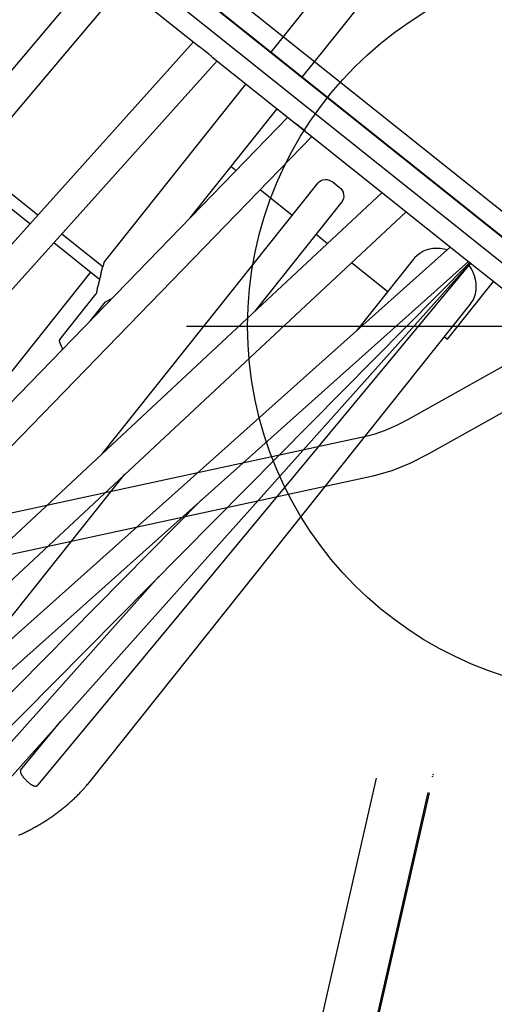
# Model space of a CAD drawing. Extents: x -145 to 551, y 358 to 898.
# Drawn here: x 229 to 245, y 517 to 550 of the extents above; entities that cross this region are included whole.
import ezdxf

# ---------------------------------------------------------------- set-up
doc = ezdxf.new("R2010")
doc.units = 0
doc.header["$MEASUREMENT"] = 0
doc.layers.get('0').update_dxf_attribs({"color": 5, "linetype": 'CONTINUOUS'})
doc.layers.add('Ft', color=1, linetype='CONTINUOUS', plot=False)
doc.layers.add('PHASE-1', color=6, linetype='CONTINUOUS')
doc.layers.add('PHASE-2', color=4, linetype='CONTINUOUS')

# ---------------------------------------------------------------- blocks, each defined once
blk = doc.blocks.new('2352027A')
blk.add_line((2.052, -25.637), (35.476, -52.291))
at = {"layer": 'Ft'}
blk.add_line((23.528, -53.928), (51.528, -53.928), dxfattribs=at)
blk.add_circle((37.528, -53.928), 12, dxfattribs=at)
blk = doc.blocks.new('2352027BZ')
blk.add_line((2.345, -25.87), (35.182, -52.057))
blk = doc.blocks.new('23664C70')
for p, q in [((31.583, -68.586), (31.615, -68.599)), ((26.139, -84.568), (29.752, -68.721)), ((31.566, -68.657), (31.599, -68.671)), ((31.477, -69.201), (27.44, -86.892)), ((27.733, -85.451), (31.444, -69.193))]:
    blk.add_line(p, q)
blk.add_open_spline([(-28.166, -42.24), (-28.182, -42.32), (-28.23, -42.549), (-28.3, -42.931), (-28.373, -43.389), (-28.435, -43.851), (-28.486, -44.319), (-28.525, -44.792), (-28.554, -45.269), (-28.572, -45.751), (-28.579, -46.237), (-28.575, -46.728), (-28.56, -47.222), (-28.534, -47.72), (-28.497, -48.222), (-28.448, -48.728), (-28.389, -49.236), (-28.319, -49.748), (-28.238, -50.263), (-28.147, -50.78), (-28.044, -51.3), (-27.93, -51.823), (-27.806, -52.347), (-27.671, -52.874), (-27.525, -53.402), (-27.369, -53.932), (-27.202, -54.463), (-27.025, -54.996), (-26.837, -55.53), (-26.639, -56.065), (-26.431, -56.6), (-26.212, -57.136), (-25.984, -57.672), (-25.745, -58.209), (-25.496, -58.745), (-25.238, -59.282), (-24.97, -59.817), (-24.692, -60.353), (-24.404, -60.887), (-24.107, -61.421), (-23.801, -61.954), (-23.485, -62.485), (-23.16, -63.015), (-22.826, -63.543), (-22.484, -64.069), (-22.132, -64.594), (-21.772, -65.116), (-21.403, -65.636), (-21.026, -66.153), (-20.64, -66.668), (-20.247, -67.18), (-19.845, -67.689), (-19.435, -68.194), (-19.018, -68.696), (-18.593, -69.195), (-18.161, -69.69), (-17.721, -70.181), (-17.274, -70.668), (-16.82, -71.151), (-16.359, -71.629), (-15.892, -72.103), (-15.418, -72.572), (-14.938, -73.037), (-14.451, -73.496), (-13.959, -73.95), (-13.46, -74.399), (-12.956, -74.843), (-12.446, -75.28), (-11.931, -75.712), (-11.411, -76.138), (-10.886, -76.558), (-10.356, -76.972), (-9.821, -77.38), (-9.282, -77.781), (-8.738, -78.175), (-8.191, -78.563), (-7.639, -78.944), (-7.084, -79.317), (-6.525, -79.684), (-5.963, -80.043), (-5.398, -80.395), (-4.83, -80.74), (-4.258, -81.076), (-3.685, -81.406), (-3.109, -81.727), (-2.53, -82.04), (-1.95, -82.345), (-1.368, -82.642), (-0.784, -82.931), (-0.199, -83.211), (0.387, -83.483), (0.974, -83.747), (1.563, -84.001), (2.151, -84.247), (2.741, -84.484), (3.33, -84.712), (3.92, -84.931), (4.509, -85.141), (5.098, -85.342), (5.686, -85.534), (6.274, -85.716), (6.861, -85.889), (7.446, -86.053), (8.03, -86.207), (8.613, -86.352), (9.194, -86.487), (9.773, -86.612), (10.349, -86.727), (10.924, -86.833), (11.496, -86.929), (12.065, -87.016), (12.631, -87.092), (13.194, -87.159), (13.754, -87.215), (14.31, -87.262), (14.863, -87.298), (15.411, -87.325), (15.956, -87.342), (16.496, -87.349), (17.032, -87.345), (17.563, -87.332), (18.089, -87.309), (18.611, -87.275), (19.127, -87.232), (19.638, -87.178), (20.143, -87.115), (20.642, -87.042), (21.135, -86.958), (21.623, -86.865), (22.104, -86.762), (22.578, -86.649), (23.046, -86.527), (23.507, -86.394), (23.961, -86.252), (24.408, -86.1), (24.848, -85.939), (25.28, -85.768), (25.668, -85.603), (25.91, -85.493), (26.012, -85.446)], degree=3, knots=[0, 0, 0, 0, 0.003893, 0.011185, 0.01848, 0.025779, 0.033083, 0.040391, 0.047702, 0.055018, 0.062337, 0.069659, 0.076984, 0.084312, 0.091643, 0.098977, 0.106312, 0.113649, 0.120989, 0.128329, 0.135672, 0.143015, 0.150359, 0.157705, 0.165051, 0.172397, 0.179745, 0.187092, 0.19444, 0.201788, 0.209136, 0.216484, 0.223832, 0.231179, 0.238527, 0.245874, 0.253221, 0.260568, 0.267915, 0.275261, 0.282606, 0.289952, 0.297297, 0.304641, 0.311985, 0.319329, 0.326672, 0.334015, 0.341358, 0.3487, 0.356042, 0.363383, 0.370724, 0.378065, 0.385406, 0.392746, 0.400085, 0.407425, 0.414764, 0.422103, 0.429442, 0.436781, 0.444119, 0.451457, 0.458796, 0.466134, 0.473471, 0.480809, 0.488147, 0.495485, 0.502823, 0.51016, 0.517498, 0.524836, 0.532174, 0.539512, 0.54685, 0.554188, 0.561526, 0.568865, 0.576204, 0.583543, 0.590882, 0.598221, 0.605561, 0.612901, 0.620241, 0.627582, 0.634923, 0.642264, 0.649606, 0.656948, 0.66429, 0.671633, 0.678976, 0.68632, 0.693664, 0.701009, 0.708354, 0.715699, 0.723045, 0.730392, 0.737739, 0.745086, 0.752434, 0.759782, 0.76713, 0.774479, 0.781828, 0.789177, 0.796526, 0.803876, 0.811225, 0.818575, 0.825924, 0.833274, 0.840623, 0.847971, 0.855319, 0.862667, 0.870013, 0.877359, 0.884703, 0.892046, 0.899388, 0.906728, 0.914066, 0.921402, 0.928735, 0.936066, 0.943394, 0.950719, 0.958041, 0.965359, 0.972674, 0.979984, 0.987291, 0.994593, 1, 1, 1, 1])
blk = doc.blocks.new('23665100')
for p, q in [((23.474, 17.866), (21.401, 17.899)), ((1.315, 9.627), (8.764, 9.627))]:
    blk.add_line(p, q)
for points in [[(1.315, 10.94), (1.315, 18.688), (1.315, 20.75), (0, 20.75), (0, 18.688), (0, -18.688), (0, -20.75), (1.315, -20.75), (1.315, -18.688), (1.315, -12.109)], [(3.731, 19.875), (3.731, 20), (1.315, 20)], [(23.498, 18.615), (1.315, 19.053)], [(25.027, 17.695), (1.315, 19.033)], [(26.462, 16.298), (1.315, 19.005)], [(1.315, 18.195), (27.601, 13.711)], [(27.756, 14.445), (1.315, 18.956)], [(23.466, 17.865), (23.474, 17.866), (23.482, 17.868), (23.489, 17.87), (23.497, 17.873), (23.504, 17.877), (23.511, 17.882), (23.517, 17.888), (23.524, 17.895), (23.53, 17.902), (23.536, 17.91), (23.542, 17.919), (23.548, 17.929), (23.553, 17.939), (23.558, 17.95), (23.564, 17.962), (23.568, 17.974), (23.573, 17.987), (23.578, 18.001), (23.582, 18.015), (23.587, 18.03), (23.591, 18.045), (23.595, 18.061), (23.599, 18.077), (23.602, 18.093), (23.606, 18.11), (23.609, 18.127), (23.612, 18.145), (23.615, 18.162), (23.618, 18.18), (23.621, 18.198), (23.623, 18.216), (23.625, 18.234), (23.627, 18.252), (23.628, 18.27), (23.63, 18.288), (23.631, 18.305), (23.632, 18.323), (23.632, 18.34), (23.632, 18.357), (23.632, 18.374), (23.632, 18.391), (23.631, 18.407), (23.63, 18.422), (23.628, 18.438), (23.626, 18.452), (23.624, 18.467), (23.621, 18.48), (23.618, 18.494), (23.615, 18.506), (23.611, 18.519), (23.606, 18.53), (23.602, 18.541), (23.596, 18.552), (23.591, 18.562), (23.584, 18.571), (23.578, 18.579), (23.57, 18.586), (23.563, 18.593), (23.555, 18.598), (23.546, 18.602), (23.537, 18.605), (23.527, 18.608), (23.518, 18.61), (23.508, 18.612), (23.498, 18.613)], [(3.731, 15.987), (3.731, 17.5)], [(15.699, 17.457), (24.845, 16.941)], [(12.87, 16.984), (26.235, 15.546)], [(28.75, 12.282), (1.315, 16.345)], [(1.315, 15.335), (28.628, 11.29)], [(3.731, 14.5), (3.731, 14.977)], [(22.974, 14.5), (13.774, 14.5)], [(3.731, 12.155), (3.731, 13.5)], [(29.543, 9.633), (1.315, 12.391)], [(1.315, 12.109), (1.315, 12.035), (1.315, 11.784), (1.315, 11.78), (1.315, 11.775), (1.315, 11.771), (1.315, 11.767), (1.315, 11.763), (1.315, 11.759), (1.315, 11.755), (1.315, 11.751), (1.315, 11.746), (1.315, 11.742), (1.315, 11.738), (1.315, 11.734), (1.315, 11.73), (1.315, 11.726), (1.315, 11.722), (1.315, 11.718), (1.315, 11.714)], [(1.315, 8.209), (1.315, 11.714)], [(1.315, 11.387), (29.479, 8.634)], [(3.731, 10.94), (3.731, 11.151)], [(0, 10.94), (-1.869, 10.94), (-4.495, 10.94)], [(5.886, 10.94), (1.315, 10.94)], [(9.764, 10.482), (9.546, 10.582)], [(10.567, 10.482), (9.764, 10.482)], [(11.73, 10.125), (11.734, 10.131), (11.738, 10.138), (11.742, 10.144), (11.746, 10.151), (11.75, 10.158), (11.754, 10.165), (11.758, 10.172), (11.762, 10.179), (11.766, 10.187), (11.77, 10.195), (11.774, 10.203), (11.779, 10.212), (11.783, 10.22), (11.787, 10.229), (11.791, 10.238), (11.796, 10.247), (11.8, 10.256), (11.805, 10.265), (11.809, 10.274), (11.814, 10.282), (11.818, 10.291), (11.823, 10.3), (11.828, 10.308), (11.833, 10.317), (11.838, 10.325), (11.843, 10.333), (11.849, 10.341), (11.854, 10.349), (11.859, 10.356)], [(9.111, 9.784), (9.142, 9.798), (9.174, 9.812), (9.205, 9.827), (9.237, 9.841), (9.268, 9.856), (9.299, 9.87), (9.331, 9.884), (9.362, 9.899), (9.394, 9.913), (9.425, 9.927), (9.456, 9.942), (9.488, 9.956), (9.519, 9.97), (9.55, 9.985), (9.582, 9.999), (9.613, 10.013), (9.645, 10.028)], [(9.615, 10.015), (9.622, 10.018), (9.629, 10.022), (9.635, 10.026), (9.642, 10.029), (9.648, 10.033), (9.655, 10.037), (9.661, 10.04), (9.668, 10.044), (9.675, 10.047), (9.681, 10.051), (9.688, 10.055), (9.694, 10.058), (9.701, 10.062), (9.708, 10.065), (9.714, 10.068), (9.721, 10.071), (9.727, 10.074), (9.733, 10.076), (9.74, 10.078), (9.746, 10.079), (9.752, 10.08), (9.758, 10.081), (9.764, 10.082)], [(11.659, 10.082), (9.764, 10.082)], [(8.764, 9.627), (8.923, 9.7), (8.923, 7.982)], [(9.111, 9.784), (9.1, 9.779), (9.09, 9.774), (9.079, 9.769), (9.068, 9.765), (9.057, 9.76), (9.047, 9.755), (9.036, 9.75), (9.025, 9.745), (9.014, 9.74), (9.003, 9.735), (8.992, 9.73), (8.98, 9.725), (8.969, 9.72), (8.957, 9.715), (8.946, 9.71), (8.935, 9.705), (8.923, 9.7)], [(9.308, 9.874), (9.308, 7.959)], [(-4.464, 9.625), (0, 9.625)], [(9.308, 9.5), (20.621, 9.5)], [(30.128, 6.731), (1.315, 8.431)], [(1.315, 8.209), (1.315, 8.201), (1.315, 8.193), (1.315, 8.186), (1.315, 8.178), (1.315, 8.17), (1.315, 8.161), (1.315, 8.153), (1.315, 8.145), (1.315, 8.136), (1.314, 8.128), (1.314, 8.119), (1.314, 8.111), (1.314, 8.102), (1.314, 8.093), (1.314, 8.084), (1.314, 8.076), (1.314, 8.067), (1.314, 7.816), (1.314, 7.81), (1.314, 7.804), (1.314, 7.797), (1.314, 7.791), (1.314, 7.784), (1.314, 7.778), (1.314, 7.771), (1.314, 7.765), (1.314, 7.758), (1.315, 7.752), (1.315, 7.745), (1.315, 7.739), (1.315, 7.733), (1.315, 7.726), (1.315, 7.72), (1.315, 7.714), (1.315, 7.708), (1.315, 7.702), (1.315, 7.696), (1.315, 7.691), (1.315, 7.685), (1.315, 7.68), (1.315, 7.674)], [(1.315, 4.265), (1.315, 7.674)], [(1.315, 7.429), (30.102, 5.731)], [(8.923, 6.98), (8.923, 4.256)], [(9.308, 6.958), (9.308, 4.245)], [(30.488, 3.659), (1.315, 4.466)], [(1.315, 3.466), (30.481, 2.659)]]:
    blk.add_lwpolyline(points)
at = {"flags": 128}
for points in [[(25.172, 19.15), (25.139, 19.167), (25.107, 19.184), (25.074, 19.2), (25.041, 19.216), (25.008, 19.232), (24.975, 19.248), (24.942, 19.264), (24.909, 19.279), (24.876, 19.295), (24.843, 19.31), (24.81, 19.325), (24.776, 19.339), (24.743, 19.354), (24.71, 19.368), (24.676, 19.382), (24.643, 19.396), (24.609, 19.41), (24.576, 19.424), (24.542, 19.437), (24.509, 19.45), (24.475, 19.463), (24.441, 19.476), (24.408, 19.488), (24.374, 19.501), (24.34, 19.513), (24.306, 19.525), (24.272, 19.537), (24.238, 19.549), (24.204, 19.56), (24.17, 19.571), (24.136, 19.582), (24.102, 19.593), (24.068, 19.604), (24.034, 19.614), (24, 19.624), (23.966, 19.634), (23.931, 19.644), (23.897, 19.654), (23.863, 19.663), (23.828, 19.673), (23.794, 19.682), (23.759, 19.69), (23.725, 19.699), (23.69, 19.707), (23.656, 19.716), (23.621, 19.724), (23.587, 19.732), (23.552, 19.739), (23.518, 19.747), (23.483, 19.754), (23.448, 19.761), (23.413, 19.768), (23.379, 19.774), (23.344, 19.781), (23.309, 19.787), (23.274, 19.793), (23.24, 19.798), (23.205, 19.804), (23.17, 19.809), (23.135, 19.814), (23.1, 19.819), (23.065, 19.824), (23.03, 19.829), (22.995, 19.833), (22.96, 19.837), (22.925, 19.841), (22.89, 19.845), (22.855, 19.848), (22.82, 19.851), (22.785, 19.854), (22.75, 19.857), (22.715, 19.86), (22.68, 19.862), (22.662, 19.864), (22.645, 19.865), (22.627, 19.866), (22.61, 19.867), (22.592, 19.867), (22.574, 19.868), (22.557, 19.869), (22.539, 19.87), (22.504, 19.871), (22.469, 19.872), (22.434, 19.873), (22.399, 19.873), (22.364, 19.874), (22.293, 19.875), (2.378, 19.875), (2.322, 19.873), (2.212, 19.859), (2.103, 19.832), (1.998, 19.791), (1.896, 19.737), (1.801, 19.67), (1.712, 19.593), (1.632, 19.504), (1.559, 19.406), (1.497, 19.3), (1.445, 19.186), (1.404, 19.067), (1.399, 19.051)], [(1.452, 18.172), (1.497, 18.075), (1.559, 17.969), (1.632, 17.871), (1.712, 17.782), (1.801, 17.705), (1.896, 17.638), (1.998, 17.584), (2.103, 17.543), (2.212, 17.516), (2.322, 17.502), (2.378, 17.5), (5.388, 17.5)], [(13.707, 13.5), (2.378, 13.5), (2.315, 13.507), (2.254, 13.529), (2.198, 13.563), (2.149, 13.61), (2.108, 13.667), (2.078, 13.731), (2.06, 13.802), (2.053, 13.875), (2.053, 14.125), (2.06, 14.198), (2.078, 14.269), (2.108, 14.333), (2.149, 14.39), (2.198, 14.437), (2.254, 14.471), (2.315, 14.493), (2.378, 14.5), (6.955, 14.5)]]:
    blk.add_lwpolyline(points, dxfattribs=at)
blk.add_ellipse((11.659, 10.283), major_axis=(0, 0.2), ratio=0.57735, start_param=3.141593, end_param=3.805647)
blk = doc.blocks.new('23605800')
for p, q in [((7.077, 21.852), (2.984, 23.522)), ((6.58, 20.635), (2.496, 22.301)), ((-0.658, -21.078), (-0.658, 21.078)), ((0.657, -21.068), (0.657, 21.068)), ((24.398, 8.103), (8.715, 20.913)), ((23.566, 7.085), (7.883, 19.895))]:
    blk.add_line(p, q)
for points in [[(8.715, 20.913), (8.219, 21.268), (7.667, 21.582), (7.077, 21.852)], [(7.883, 19.895), (7.634, 20.08), (7.323, 20.273), (6.967, 20.462), (6.58, 20.635)]]:
    blk.add_lwpolyline(points)

msp = doc.modelspace()

# ---------------------------------------------------------------- block references
at = {"layer": 'PHASE-1'}
msp.add_blockref('2352027A', (211.375, 593.581, 96), dxfattribs=at)
at = {"layer": 'PHASE-1', "rotation": 231.4285714286283}
msp.add_blockref('23605800', (230.139, 554.617, 96), dxfattribs=at)
at = {"layer": 'PHASE-2'}
for name in ['23664C70', '2352027BZ']:
    msp.add_blockref(name, (211.375, 593.581, 168), dxfattribs=at)
at = {"layer": 'PHASE-2', "rotation": 231.4285714286283}
msp.add_blockref('23665100', (230.139, 554.617, 168), dxfattribs=at)

doc.saveas('drawing.dxf')
